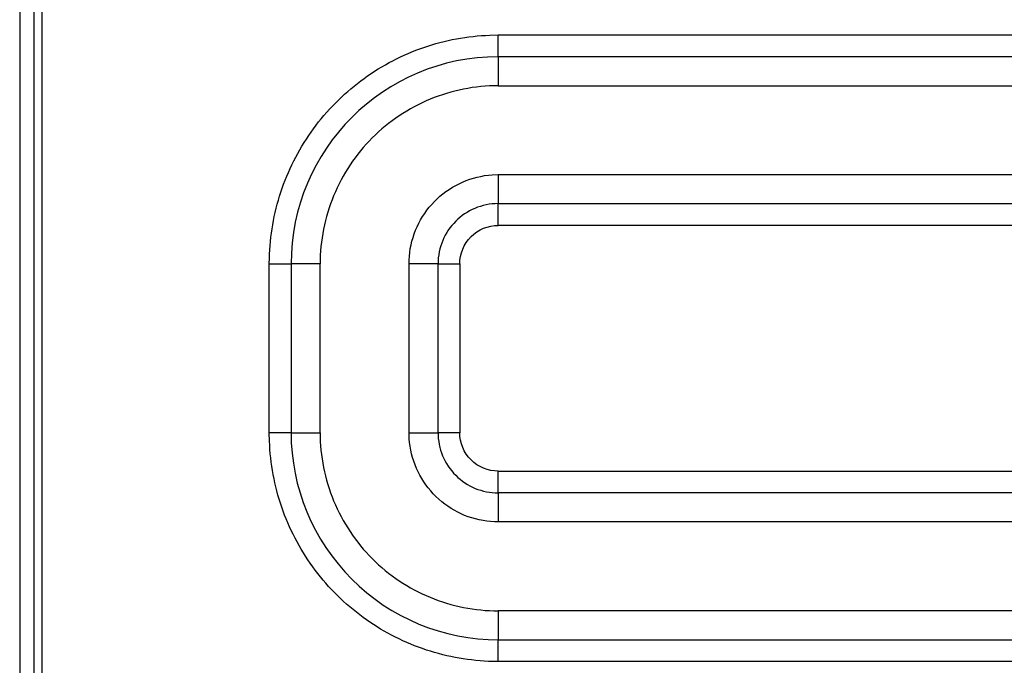
# Model space of a CAD drawing. Units: millimetres. Extents: x 0 to 438, y 0 to 421.
# Drawn here: x 284 to 291, y 293 to 298 of the extents above; entities that cross this region are included whole.
import ezdxf

# ---------------------------------------------------------------- set-up
doc = ezdxf.new("R2010")
doc.units = ezdxf.units.MM
doc.layers.get('0').update_dxf_attribs({"true_color": 0x57e0c6})

msp = doc.modelspace()

# ---------------------------------------------------------------- linework, layer by layer
for points in [[(284.0413, 291.4638, 0), (284.0413, 299.0437, 0)], [(283.8813, 299.0038, 0), (283.8813, 291.6237, 0)], [(283.9813, 299.0038, 0), (283.9813, 291.6237, 0)], [(285.6548, 295.9837, 0), (285.6554, 296.0237, 0), (285.6563, 296.0536, 0), (285.6578, 296.0834, 0), (285.6599, 296.1133, 0), (285.6626, 296.1431, 0), (285.6658, 296.1728, 0), (285.6696, 296.2025, 0), (285.6739, 296.2321, 0), (285.6787, 296.2616, 0), (285.6841, 296.2911, 0), (285.69, 296.3204, 0), (285.6965, 296.3496, 0), (285.7035, 296.3788, 0), (285.711, 296.4077, 0), (285.7191, 296.4366, 0), (285.7277, 296.4652, 0), (285.7368, 296.4937, 0), (285.7465, 296.5221, 0), (285.7566, 296.5502, 0), (285.7673, 296.5782, 0), (285.7785, 296.6059, 0), (285.7902, 296.6335, 0), (285.8024, 296.6608, 0), (285.8151, 296.6879, 0), (285.8283, 296.7148, 0), (285.842, 296.7414, 0), (285.8562, 296.7677, 0), (285.8708, 296.7938, 0), (285.886, 296.8196, 0), (285.9016, 296.8452, 0), (285.9177, 296.8704, 0), (285.9343, 296.8954, 0), (285.9513, 296.92, 0), (285.9688, 296.9444, 0), (285.9867, 296.9684, 0), (286.0051, 296.992, 0), (286.0239, 297.0154, 0), (286.0431, 297.0384, 0), (286.0627, 297.0611, 0), (286.0828, 297.0833, 0), (286.1033, 297.1053, 0), (286.1241, 297.1267, 0), (286.1454, 297.1479, 0), (286.1671, 297.1686, 0), (286.1891, 297.189, 0), (286.2115, 297.2089, 0), (286.2343, 297.2284, 0), (286.2574, 297.2475, 0), (286.2808, 297.2661, 0), (286.3046, 297.2843, 0), (286.3288, 297.3022, 0), (286.3532, 297.3194, 0), (286.378, 297.3363, 0), (286.403, 297.3528, 0), (286.4283, 297.3687, 0), (286.454, 297.3841, 0), (286.4799, 297.3991, 0), (286.506, 297.4136, 0), (286.5325, 297.4276, 0), (286.5592, 297.4412, 0), (286.5861, 297.4542, 0), (286.6133, 297.4668, 0), (286.6407, 297.4788, 0), (286.6683, 297.4903, 0), (286.6962, 297.5014, 0), (286.7242, 297.5119, 0), (286.7524, 297.5219, 0), (286.7808, 297.5313, 0), (286.8094, 297.5403, 0), (286.8381, 297.5487, 0), (286.8669, 297.5566, 0), (286.896, 297.5639, 0), (286.9251, 297.5708, 0), (286.9544, 297.5771, 0), (286.9837, 297.5828, 0), (287.0132, 297.588, 0), (287.0428, 297.5926, 0), (287.0724, 297.5968, 0), (287.1021, 297.6004, 0), (287.1319, 297.6035, 0), (287.1617, 297.6059, 0), (287.1916, 297.6078, 0), (287.2215, 297.6089, 0), (287.2813, 297.6103, 0)], [(287.2813, 297.4557, 0), (287.2813, 297.6103, 0)], [(287.2813, 297.6103, 0), (335.2813, 297.6103, 0)], [(287.2813, 297.4557, 0), (287.2056, 297.4538, 0), (287.1309, 297.4481, 0), (287.0573, 297.4387, 0), (286.9848, 297.4258, 0), (286.9136, 297.4093, 0), (286.8438, 297.3895, 0), (286.7755, 297.3663, 0), (286.7086, 297.3399, 0), (286.6434, 297.3104, 0), (286.58, 297.2779, 0), (286.5183, 297.2424, 0), (286.4586, 297.2041, 0), (286.4009, 297.1631, 0), (286.3452, 297.1193, 0), (286.2918, 297.0731, 0), (286.2407, 297.0243, 0), (286.1919, 296.9732, 0), (286.1457, 296.9197, 0), (286.102, 296.8641, 0), (286.0609, 296.8064, 0), (286.0226, 296.7467, 0), (285.9871, 296.685, 0), (285.9546, 296.6216, 0), (285.9251, 296.5564, 0), (285.8987, 296.4896, 0), (285.8755, 296.4212, 0), (285.8557, 296.3513, 0), (285.8393, 296.2802, 0), (285.8263, 296.2077, 0), (285.817, 296.1341, 0), (285.8112, 296.0594, 0), (285.8093, 295.9837, 0)], [(287.2813, 297.4557, 0), (287.2813, 297.2497, 0)], [(335.2813, 297.4557, 0), (287.2813, 297.4557, 0)], [(287.2813, 297.2497, 0), (287.2502, 297.2492, 0), (287.2192, 297.2482, 0), (287.1882, 297.2462, 0), (287.1573, 297.2436, 0), (287.1264, 297.2402, 0), (287.0956, 297.236, 0), (287.065, 297.231, 0), (287.0345, 297.2254, 0), (287.0041, 297.219, 0), (286.9738, 297.2118, 0), (286.9438, 297.2039, 0), (286.914, 297.1952, 0), (286.8844, 297.1859, 0), (286.855, 297.1758, 0), (286.8259, 297.1649, 0), (286.7971, 297.1534, 0), (286.7685, 297.1412, 0), (286.7402, 297.1283, 0), (286.7123, 297.1147, 0), (286.6848, 297.1004, 0), (286.6575, 297.0854, 0), (286.6307, 297.0697, 0), (286.6042, 297.0534, 0), (286.5782, 297.0365, 0), (286.5526, 297.0189, 0), (286.5274, 297.0007, 0), (286.5026, 296.9819, 0), (286.4783, 296.9624, 0), (286.4545, 296.9424, 0), (286.4312, 296.9218, 0), (286.4084, 296.9007, 0), (286.3861, 296.8789, 0), (286.3644, 296.8567, 0), (286.3432, 296.8338, 0), (286.3226, 296.8105, 0), (286.3026, 296.7867, 0), (286.2832, 296.7624, 0), (286.2643, 296.7377, 0), (286.2462, 296.7125, 0), (286.2285, 296.6869, 0), (286.2116, 296.6608, 0), (286.1953, 296.6344, 0), (286.1797, 296.6075, 0), (286.1647, 296.5803, 0), (286.1504, 296.5527, 0), (286.1368, 296.5248, 0), (286.1239, 296.4966, 0), (286.1116, 296.468, 0), (286.1001, 296.4392, 0), (286.0893, 296.4101, 0), (286.0792, 296.3807, 0), (286.0698, 296.3511, 0), (286.0612, 296.3213, 0), (286.0533, 296.2912, 0), (286.0461, 296.261, 0), (286.0396, 296.2306, 0), (286.034, 296.2, 0), (286.0291, 296.1694, 0), (286.0248, 296.1386, 0), (286.0214, 296.1078, 0), (286.0187, 296.0768, 0), (286.017, 296.0459, 0), (286.016, 296.0148, 0), (286.0154, 295.9837, 0)], [(287.2813, 297.2497, 0), (335.2813, 297.2497, 0)], [(286.6472, 295.9837, 0), (286.6478, 296.011, 0), (286.6495, 296.0381, 0), (286.6524, 296.0652, 0), (286.6565, 296.0921, 0), (286.6617, 296.1188, 0), (286.6681, 296.1453, 0), (286.6756, 296.1714, 0), (286.6842, 296.1972, 0), (286.694, 296.2227, 0), (286.7047, 296.2477, 0), (286.7166, 296.2722, 0), (286.7295, 296.2961, 0), (286.7434, 296.3195, 0), (286.7584, 296.3423, 0), (286.7742, 296.3645, 0), (286.7911, 296.3859, 0), (286.8088, 296.4066, 0), (286.8275, 296.4265, 0), (286.8469, 296.4456, 0), (286.8672, 296.4639, 0), (286.8882, 296.4812, 0), (286.9099, 296.4977, 0), (286.9324, 296.5132, 0), (286.9554, 296.5277, 0), (286.9791, 296.5412, 0), (287.0033, 296.5536, 0), (287.028, 296.565, 0), (287.0532, 296.5753, 0), (287.0788, 296.5846, 0), (287.1047, 296.5928, 0), (287.131, 296.5998, 0), (287.1576, 296.6057, 0), (287.1844, 296.6105, 0), (287.2114, 296.6141, 0), (287.2385, 296.6162, 0), (287.2813, 296.6178, 0)], [(287.2813, 296.6178, 0), (335.2813, 296.6178, 0)], [(287.2813, 296.6178, 0), (287.2813, 296.4118, 0)], [(287.2813, 296.4118, 0), (287.2593, 296.4112, 0), (287.2375, 296.4095, 0), (287.2162, 296.4068, 0), (287.1951, 296.4031, 0), (287.1744, 296.3983, 0), (287.1541, 296.3925, 0), (287.1342, 296.3858, 0), (287.1147, 296.3781, 0), (287.0958, 296.3695, 0), (287.0773, 296.3601, 0), (287.0594, 296.3498, 0), (287.0421, 296.3386, 0), (287.0253, 296.3267, 0), (287.0091, 296.314, 0), (286.9936, 296.3005, 0), (286.9787, 296.2863, 0), (286.9645, 296.2715, 0), (286.951, 296.2559, 0), (286.9383, 296.2397, 0), (286.9264, 296.223, 0), (286.9153, 296.2056, 0), (286.905, 296.1877, 0), (286.8955, 296.1692, 0), (286.8869, 296.1503, 0), (286.8792, 296.1308, 0), (286.8725, 296.111, 0), (286.8667, 296.0906, 0), (286.8619, 296.0699, 0), (286.8582, 296.0489, 0), (286.8554, 296.0275, 0), (286.8538, 296.0057, 0), (286.8532, 295.9837, 0)], [(287.2813, 296.4118, 0), (335.2813, 296.4118, 0)], [(287.2813, 296.2573, 0), (287.2813, 296.4118, 0)], [(287.0078, 295.9837, 0), (287.0091, 296.0105, 0), (287.013, 296.0371, 0), (287.0196, 296.0631, 0), (287.0286, 296.0884, 0), (287.0401, 296.1126, 0), (287.0539, 296.1357, 0), (287.0699, 296.1573, 0), (287.0879, 296.1772, 0), (287.1077, 296.1952, 0), (287.1293, 296.2112, 0), (287.1523, 296.225, 0), (287.1766, 296.2365, 0), (287.2019, 296.2455, 0), (287.2279, 296.252, 0), (287.2545, 296.256, 0), (287.2813, 296.2573, 0)], [(335.2813, 296.2573, 0), (287.2813, 296.2573, 0)], [(285.6548, 295.9837, 0), (285.8093, 295.9837, 0)], [(285.6548, 294.7838, 0), (285.6548, 295.9837, 0)], [(286.0154, 295.9837, 0), (285.8093, 295.9837, 0)], [(285.8093, 295.9837, 0), (285.8093, 294.7838, 0)], [(286.0154, 294.7838, 0), (286.0154, 295.9837, 0)], [(286.6472, 294.7838, 0), (286.6472, 295.9837, 0)], [(286.8532, 295.9837, 0), (286.6472, 295.9837, 0)], [(286.8532, 295.9837, 0), (287.0078, 295.9837, 0)], [(286.8532, 294.7838, 0), (286.8532, 295.9837, 0)], [(287.0078, 295.9837, 0), (287.0078, 294.7838, 0)], [(285.8093, 294.7838, 0), (285.6548, 294.7838, 0)], [(287.2813, 293.1573, 0), (287.2414, 293.1578, 0), (287.2115, 293.1587, 0), (287.1816, 293.1603, 0), (287.1518, 293.1624, 0), (287.122, 293.1651, 0), (287.0922, 293.1683, 0), (287.0625, 293.172, 0), (287.0329, 293.1764, 0), (287.0034, 293.1812, 0), (286.974, 293.1866, 0), (286.9446, 293.1925, 0), (286.9154, 293.1989, 0), (286.8863, 293.206, 0), (286.8573, 293.2135, 0), (286.8285, 293.2215, 0), (286.7998, 293.2301, 0), (286.7713, 293.2393, 0), (286.743, 293.2489, 0), (286.7148, 293.2591, 0), (286.6869, 293.2697, 0), (286.6591, 293.281, 0), (286.6316, 293.2926, 0), (286.6042, 293.3048, 0), (286.5771, 293.3176, 0), (286.5503, 293.3308, 0), (286.5237, 293.3445, 0), (286.4973, 293.3587, 0), (286.4712, 293.3733, 0), (286.4454, 293.3885, 0), (286.4199, 293.4041, 0), (286.3947, 293.4202, 0), (286.3697, 293.4367, 0), (286.345, 293.4538, 0), (286.3207, 293.4712, 0), (286.2967, 293.4892, 0), (286.273, 293.5075, 0), (286.2497, 293.5263, 0), (286.2267, 293.5456, 0), (286.204, 293.5652, 0), (286.1817, 293.5852, 0), (286.1598, 293.6057, 0), (286.1383, 293.6266, 0), (286.1172, 293.6479, 0), (286.0964, 293.6695, 0), (286.0761, 293.6916, 0), (286.0562, 293.714, 0), (286.0367, 293.7367, 0), (286.0175, 293.7599, 0), (285.9989, 293.7833, 0), (285.9807, 293.8071, 0), (285.9629, 293.8312, 0), (285.9456, 293.8557, 0), (285.9287, 293.8804, 0), (285.9123, 293.9055, 0), (285.8964, 293.9308, 0), (285.8809, 293.9565, 0), (285.8659, 293.9823, 0), (285.8514, 294.0085, 0), (285.8374, 294.0349, 0), (285.8239, 294.0617, 0), (285.8108, 294.0886, 0), (285.7983, 294.1158, 0), (285.7863, 294.1432, 0), (285.7747, 294.1708, 0), (285.7637, 294.1986, 0), (285.7532, 294.2267, 0), (285.7432, 294.2549, 0), (285.7337, 294.2832, 0), (285.7248, 294.3118, 0), (285.7163, 294.3405, 0), (285.7084, 294.3694, 0), (285.7011, 294.3984, 0), (285.6943, 294.4276, 0), (285.688, 294.4568, 0), (285.6823, 294.4862, 0), (285.6771, 294.5157, 0), (285.6724, 294.5453, 0), (285.6683, 294.5749, 0), (285.6646, 294.6046, 0), (285.6616, 294.6344, 0), (285.6591, 294.6642, 0), (285.6573, 294.694, 0), (285.6561, 294.7239, 0), (285.6548, 294.7838, 0)], [(285.8093, 294.7838, 0), (286.0154, 294.7838, 0)], [(285.8093, 294.7838, 0), (285.8111, 294.7108, 0), (285.8165, 294.6383, 0), (285.8255, 294.5664, 0), (285.8379, 294.4953, 0), (285.8537, 294.425, 0), (285.873, 294.3557, 0), (285.8955, 294.2875, 0), (285.9214, 294.2205, 0), (285.9505, 294.1548, 0), (285.9827, 294.0906, 0), (286.0181, 294.028, 0), (286.0566, 293.9671, 0), (286.0981, 293.908, 0), (286.1427, 293.8509, 0), (286.1901, 293.7958, 0), (286.2404, 293.743, 0), (286.2933, 293.6926, 0), (286.3484, 293.6452, 0), (286.4056, 293.6006, 0), (286.4647, 293.5591, 0), (286.5255, 293.5206, 0), (286.5881, 293.4852, 0), (286.6523, 293.4529, 0), (286.718, 293.4239, 0), (286.785, 293.398, 0), (286.8532, 293.3754, 0), (286.9225, 293.3562, 0), (286.9928, 293.3403, 0), (287.0639, 293.3279, 0), (287.1358, 293.319, 0), (287.2083, 293.3136, 0), (287.2813, 293.3118, 0)], [(286.0154, 294.7838, 0), (286.0158, 294.7527, 0), (286.0168, 294.7216, 0), (286.0188, 294.6907, 0), (286.0214, 294.6598, 0), (286.0248, 294.6289, 0), (286.029, 294.5981, 0), (286.034, 294.5675, 0), (286.0396, 294.537, 0), (286.0461, 294.5066, 0), (286.0533, 294.4763, 0), (286.0612, 294.4463, 0), (286.0698, 294.4165, 0), (286.0792, 294.3869, 0), (286.0893, 294.3575, 0), (286.1001, 294.3283, 0), (286.1116, 294.2995, 0), (286.1239, 294.271, 0), (286.1368, 294.2427, 0), (286.1504, 294.2148, 0), (286.1647, 294.1872, 0), (286.1797, 294.16, 0), (286.1953, 294.1331, 0), (286.2116, 294.1067, 0), (286.2285, 294.0807, 0), (286.2461, 294.055, 0), (286.2643, 294.0299, 0), (286.2832, 294.0051, 0), (286.3026, 293.9808, 0), (286.3226, 293.957, 0), (286.3432, 293.9337, 0), (286.3644, 293.9109, 0), (286.3861, 293.8886, 0), (286.4084, 293.8669, 0), (286.4312, 293.8457, 0), (286.4545, 293.8251, 0), (286.4783, 293.8051, 0), (286.5026, 293.7857, 0), (286.5274, 293.7668, 0), (286.5526, 293.7486, 0), (286.5782, 293.731, 0), (286.6042, 293.7141, 0), (286.6307, 293.6978, 0), (286.6575, 293.6822, 0), (286.6847, 293.6671, 0), (286.7123, 293.6529, 0), (286.7402, 293.6393, 0), (286.7685, 293.6263, 0), (286.797, 293.6141, 0), (286.8259, 293.6026, 0), (286.855, 293.5918, 0), (286.8844, 293.5816, 0), (286.914, 293.5723, 0), (286.9438, 293.5636, 0), (286.9738, 293.5557, 0), (287.0041, 293.5486, 0), (287.0345, 293.5421, 0), (287.065, 293.5365, 0), (287.0956, 293.5315, 0), (287.1264, 293.5273, 0), (287.1573, 293.5238, 0), (287.1882, 293.5212, 0), (287.2192, 293.5194, 0), (287.2502, 293.5184, 0), (287.2813, 293.5178, 0)], [(286.6472, 294.7838, 0), (286.8532, 294.7838, 0)], [(287.2813, 294.1497, 0), (287.2541, 294.1503, 0), (287.2269, 294.1519, 0), (287.1999, 294.1549, 0), (287.1729, 294.1589, 0), (287.1462, 294.1642, 0), (287.1198, 294.1706, 0), (287.0936, 294.1781, 0), (287.0678, 294.1867, 0), (287.0424, 294.1964, 0), (287.0174, 294.2072, 0), (286.9929, 294.2191, 0), (286.9689, 294.232, 0), (286.9455, 294.2459, 0), (286.9227, 294.2608, 0), (286.9006, 294.2767, 0), (286.8792, 294.2935, 0), (286.8584, 294.3113, 0), (286.8385, 294.3299, 0), (286.8194, 294.3494, 0), (286.8011, 294.3697, 0), (286.7838, 294.3907, 0), (286.7674, 294.4124, 0), (286.7519, 294.4348, 0), (286.7374, 294.4579, 0), (286.7239, 294.4815, 0), (286.7114, 294.5057, 0), (286.7, 294.5304, 0), (286.6897, 294.5556, 0), (286.6804, 294.5812, 0), (286.6722, 294.6072, 0), (286.6652, 294.6335, 0), (286.6593, 294.6601, 0), (286.6545, 294.6869, 0), (286.651, 294.7139, 0), (286.6488, 294.741, 0), (286.6472, 294.7838, 0)], [(287.0078, 294.7838, 0), (286.8532, 294.7838, 0)], [(286.8532, 294.7838, 0), (286.8538, 294.7626, 0), (286.8553, 294.7415, 0), (286.8579, 294.7206, 0), (286.8616, 294.6999, 0), (286.8637, 294.6896, 0), (286.8661, 294.6794, 0), (286.8717, 294.6593, 0), (286.8783, 294.6395, 0), (286.8858, 294.62, 0), (286.8943, 294.6009, 0), (286.9037, 294.5822, 0), (286.914, 294.564, 0), (286.9252, 294.5463, 0), (286.9373, 294.5291, 0), (286.9502, 294.5125, 0), (286.964, 294.4965, 0), (286.9786, 294.4811, 0), (286.994, 294.4665, 0), (287.01, 294.4527, 0), (287.0266, 294.4397, 0), (287.0438, 294.4277, 0), (287.0615, 294.4165, 0), (287.0797, 294.4062, 0), (287.0984, 294.3968, 0), (287.1175, 294.3883, 0), (287.137, 294.3808, 0), (287.1568, 294.3742, 0), (287.1769, 294.3687, 0), (287.1974, 294.364, 0), (287.2181, 294.3604, 0), (287.239, 294.3578, 0), (287.26, 294.3563, 0), (287.2813, 294.3557, 0)], [(287.2813, 294.5102, 0), (287.2545, 294.5116, 0), (287.2279, 294.5155, 0), (287.2019, 294.522, 0), (287.1766, 294.531, 0), (287.1524, 294.5425, 0), (287.1294, 294.5563, 0), (287.1078, 294.5723, 0), (287.0879, 294.5903, 0), (287.0699, 294.6102, 0), (287.0538, 294.6317, 0), (287.04, 294.6548, 0), (287.0286, 294.6791, 0), (287.0195, 294.7044, 0), (287.013, 294.7304, 0), (287.0091, 294.7569, 0), (287.0078, 294.7838, 0)], [(287.2813, 294.3557, 0), (287.2813, 294.5102, 0)], [(287.2813, 294.5102, 0), (335.2813, 294.5102, 0)], [(287.2813, 294.3557, 0), (287.2813, 294.1497, 0)], [(335.2813, 294.3557, 0), (287.2813, 294.3557, 0)], [(335.2813, 294.1497, 0), (287.2813, 294.1497, 0)], [(335.2813, 293.5178, 0), (287.2813, 293.5178, 0)], [(287.2813, 293.5178, 0), (287.2813, 293.3118, 0)], [(287.2813, 293.3118, 0), (335.2813, 293.3118, 0)], [(287.2813, 293.1573, 0), (287.2813, 293.3118, 0)], [(335.2813, 293.1573, 0), (287.2813, 293.1573, 0)]]:
    msp.add_polyline3d(points)

doc.saveas('drawing.dxf')
